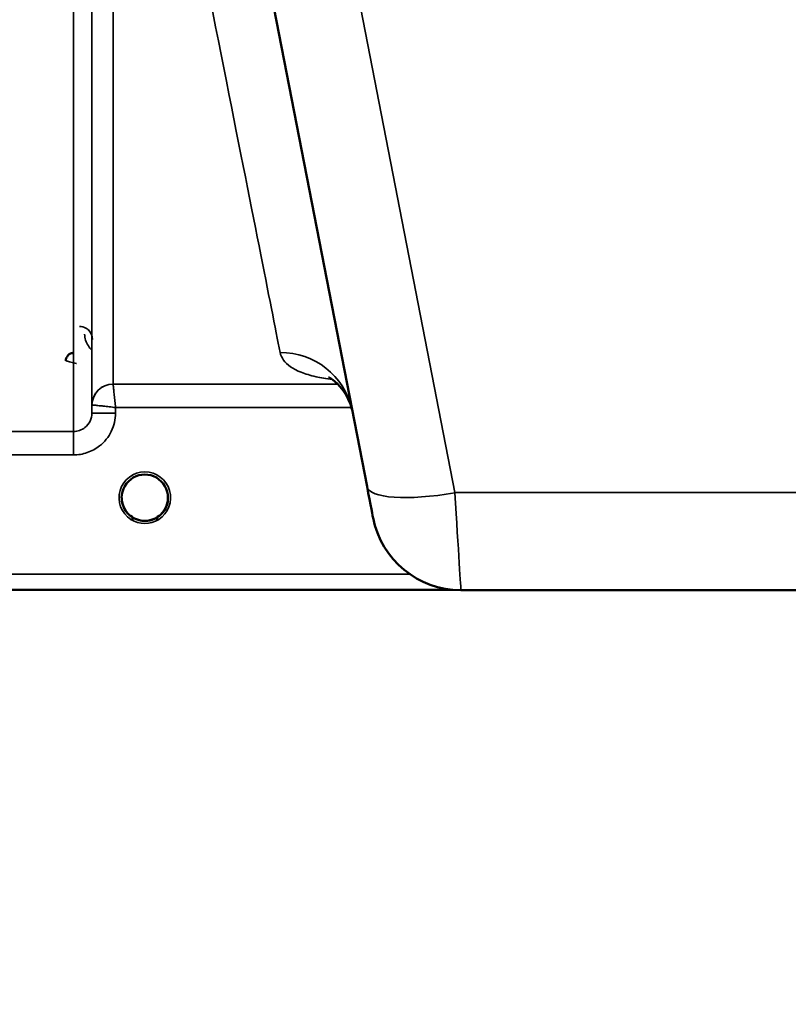
# Model space of a CAD drawing. Units: millimetres. Extents: x 0 to 9900, y 0 to 7000.
# Drawn here: x 2461 to 2607, y 4022 to 4209 of the extents above; entities that cross this region are included whole.
import ezdxf

# ---------------------------------------------------------------- set-up
doc = ezdxf.new("R2010")
doc.units = ezdxf.units.MM
doc.header["$LTSCALE"] = 33.333333
for name, color, linetype, lineweight in [('Dimension (ISO)', 7, 'Continuous', 25), ('Visible (ISO)', 7, 'Continuous', 50), ('Visible Narrow (ISO)', 7, 'Continuous', 35)]:
    doc.layers.add(name, color=color, linetype=linetype, lineweight=lineweight)
doc.styles.add('Note Text (ISO)', font='tahoma.ttf')
doc.dimstyles.new('TRICEL', dxfattribs={"dimscale": 33.333333, "dimtxt": 3.5, "dimasz": 1.2, "dimexe": 3.175, "dimexo": 2, "dimgap": 0.15, "dimtad": 1, "dimdec": 0, "dimlfac": 0.1, "dimrnd": 1e-08, "dimzin": 0, "dimdsep": 46, "dimtxsty": 'Note Text (ISO)', "dimblk": 'Filled-1', "dimcen": 0.09, "dimdle": 10, "dimclrd": 256, "dimclre": 256, "dimclrt": 256, "dimadec": 0, "dimazin": 0, "dimtfac": 0.2, "dimtdec": 0, "dimtmove": 0, "dimatfit": 3, "dimfxl": 1, "dimtolj": 1, "dimtzin": 0, "dimlwd": -1, "dimlwe": -1, "dimarcsym": 0})

# ---------------------------------------------------------------- blocks, each defined once
blk = doc.blocks.new('Filled-1')
at = {"color": 0}
for p, q in [((0, 0), (-1, 0.25)), ((-1, 0.25), (-1, -0.25)), ((-1, 0), (0, 0)), ((-1, -0.25), (0, 0))]:
    blk.add_line(p, q, dxfattribs=at)
at = {"color": 0, "flags": 128}
blk.add_lwpolyline([(-1, -0.25), (0, 0), (-1, 0.25), (-1, -0.25)], dxfattribs=at)
at = {"color": 0}
blk.add_solid([(-1, -0.25), (0, 0), (-1, 0.25), (-1, -0.25)], dxfattribs=at)
blk = doc.blocks.new('*D10')
at = {"layer": 'Defpoints', "color": 0, "transparency": 16777216}
for p in [(1799.32, 4921.07), (5409, 4921.07), (5409, 3753.93)]:
    blk.add_point(p, dxfattribs=at)
at = {"layer": 'Dimension (ISO)', "transparency": 16777216}
for p, q in [((1799.32, 4854.4), (1799.32, 3648.1)), ((5409, 4854.4), (5409, 3648.1)), ((1839.32, 3753.93), (5369, 3753.93))]:
    blk.add_line(p, q, dxfattribs=at)
at = {"layer": 'Dimension (ISO)', "transparency": 16777216, "xscale": 40.0000015894572, "yscale": 40.0000015894572, "zscale": 40.0000015894572, "rotation": 180}
blk.add_blockref('Filled-1', (1799.32, 3753.93), dxfattribs=at)
at = {"layer": 'Dimension (ISO)', "transparency": 16777216, "xscale": 40.0000015894572, "yscale": 40.0000015894572, "zscale": 40.0000015894572}
blk.add_blockref('Filled-1', (5409, 3753.93), dxfattribs=at)
at = {"layer": 'Dimension (ISO)', "transparency": 16777216, "insert": (3483.07, 3880.46), "char_height": 116.667, "attachment_point": 1, "style": 'Note Text (ISO)'}
blk.add_mtext('\\A1;361', dxfattribs=at)

msp = doc.modelspace()

# ---------------------------------------------------------------- linework, layer by layer
at = {"layer": 'Visible (ISO)'}
for p, q in [((2487.48, 4324.74), (2527.15, 4120.68)), ((2489.33, 4118.58), (2489.33, 4118.6)), ((2489.33, 4118.57), (2489.33, 4118.58)), ((2489.33, 4118.58), (2489.33, 4118.58)), ((2106.78, 4101.07), (2543.42, 4101.07)), ((2662.88, 4101), (2544.99, 4101))]:
    msp.add_line(p, q, dxfattribs=at)
for centre, radius, start, end in [((2484.93, 4118.57), 4.9, 237.4526, 237.4602), ((2484.93, 4118.57), 4.9, 237.4536, 237.4612), ((2484.93, 4118.57), 4.9, 302.5464, 302.5474), ((2484.93, 4118.57), 4.9, 302.5454, 302.5465), ((2544.99, 4118), 17, 191, 270)]:
    msp.add_arc(centre, radius, start, end, dxfattribs=at)
for centre, major_axis, ratio, start_param, end_param in [((2484.93, 4118.57), (4.4, 0), 0.999999, 0, 3.141593), ((2526.74, 4122.76), (1.56, -8), 0.000029, 4.974335, 6.283332), ((2484.93, 4118.57), (0, -4.4), 0.99988, 1.134744, 1.570796), ((2484.93, 4118.62), (0, 4.4), 0.999953, 4.706288, 4.708111), ((2484.93, 4118.57), (0, 4.4), 0.99988, 4.712389, 4.715149), ((2484.93, 4118.57), (0, -4.4), 0.99988, 4.933174, 5.255876), ((2484.93, 4118.57), (-4.29, -0.98), 0.999979, 1.120651, 1.570796), ((2484.93, 4118.57), (4.29, -0.98), 0.999981, 4.712389, 5.162535)]:
    msp.add_ellipse(centre, major_axis=major_axis, ratio=ratio, start_param=start_param, end_param=end_param, dxfattribs=at)
for points, knots in [([(2471.42, 4146.08), (2471.32, 4146.08), (2471.22, 4146.07), (2471.02, 4146.03), (2470.92, 4146), (2470.64, 4145.88), (2470.48, 4145.77), (2470.18, 4145.45), (2470.08, 4145.28), (2469.96, 4144.98), (2469.92, 4144.79), (2469.92, 4144.6), (2469.92, 4144.6), (2469.92, 4144.6)], [-0.1763537, -0.1763537, -0.1763537, -0.1763537, -0.1582788, -0.1582788, -0.1401127, -0.1401127, -0.1050007, -0.1050007, -0.0604444, -0.0604444, 0, 0, 0.0006144, 0.0006144, 0.0006144, 0.0006144]), ([(2524.29, 4135.37), (2523.61, 4138.13), (2521.66, 4140.27), (2520.12, 4141.34), (2519.84, 4141.44), (2519.84, 4141.44)], [0.126864, 0.126864, 0.126864, 0.126864, 2.665174, 2.665174, 3.896115, 3.896115, 3.896115, 3.896115]), ([(2481.57, 4115.75), (2481.49, 4115.84), (2481.42, 4115.94), (2481.35, 4116.04), (2481.21, 4116.24), (2481.09, 4116.45), (2480.98, 4116.66), (2480.92, 4116.79), (2480.86, 4116.93), (2480.81, 4117.06), (2480.77, 4117.19), (2480.73, 4117.31), (2480.69, 4117.43), (2480.65, 4117.59), (2480.62, 4117.74), (2480.59, 4117.89), (2480.55, 4118.18), (2480.54, 4118.41), (2480.54, 4118.52), (2480.54, 4118.53), (2480.53, 4118.56), (2480.53, 4118.58), (2480.53, 4118.58), (2480.53, 4118.58), (2480.53, 4118.58)], [-0.104729, -0.104729, -0.104729, -0.104729, -0.094045, -0.094045, -0.094045, -0.0722972, -0.0722972, -0.0722972, -0.05889, -0.05889, -0.05889, -0.0467831, -0.0467831, -0.0467831, -0.03198, -0.03198, -0.03198, -0.0041465, -0.0041465, -0.0041465, -0.0008269, -0.0008269, -0.0008269, -0.0002332, -0.0002332, -0.0002332, -0.0002332]), ([(2482.18, 4115.13), (2482.16, 4115.16), (2482.12, 4115.18), (2482.08, 4115.22), (2481.9, 4115.37), (2481.74, 4115.54), (2481.59, 4115.71), (2481.5, 4115.83), (2481.41, 4115.95), (2481.32, 4116.07), (2481.26, 4116.16), (2481.21, 4116.25), (2481.16, 4116.33), (2481.11, 4116.41), (2481.06, 4116.5), (2481.02, 4116.58), (2480.97, 4116.68), (2480.92, 4116.79), (2480.88, 4116.9), (2480.8, 4117.08), (2480.74, 4117.26), (2480.69, 4117.45), (2480.57, 4117.89), (2480.55, 4118.23), (2480.54, 4118.39)], [-0.04095881, -0.04095881, -0.04095881, -0.04095881, -0.03984027, -0.03984027, -0.03984027, -0.03455595, -0.03455595, -0.03455595, -0.0310299, -0.0310299, -0.0310299, -0.02860101, -0.02860101, -0.02860101, -0.02634401, -0.02634401, -0.02634401, -0.02353289, -0.02353289, -0.02353289, -0.01873755, -0.01873755, -0.01873755, -0.00748044, -0.00748044, -0.00748044, -0.00748044]), ([(2485.99, 4114.3), (2486.02, 4114.3), (2486.05, 4114.31), (2486.07, 4114.32), (2486.38, 4114.4), (2486.81, 4114.55), (2487.26, 4114.84), (2487.57, 4115.03), (2487.86, 4115.26), (2488.11, 4115.53), (2488.26, 4115.69), (2488.4, 4115.86), (2488.52, 4116.03), (2488.66, 4116.24), (2488.78, 4116.45), (2488.89, 4116.66), (2488.95, 4116.79), (2489.01, 4116.93), (2489.06, 4117.06), (2489.1, 4117.19), (2489.14, 4117.31), (2489.18, 4117.43), (2489.22, 4117.59), (2489.25, 4117.74), (2489.28, 4117.89), (2489.32, 4118.18), (2489.33, 4118.41), (2489.33, 4118.51), (2489.33, 4118.53), (2489.33, 4118.56), (2489.33, 4118.58), (2489.33, 4118.58), (2489.33, 4118.58), (2489.33, 4118.58)], [-0.1977413, -0.1977413, -0.1977413, -0.1977413, -0.1934077, -0.1934077, -0.1934077, -0.1459724, -0.1459724, -0.1459724, -0.1133081, -0.1133081, -0.1133081, -0.094045, -0.094045, -0.094045, -0.0722973, -0.0722973, -0.0722973, -0.05889, -0.05889, -0.05889, -0.0467831, -0.0467831, -0.0467831, -0.03198, -0.03198, -0.03198, -0.0041465, -0.0041465, -0.0041465, -0.0008269, -0.0008269, -0.0008269, 0, 0, 0, 0]), ([(2489.33, 4118.58), (2489.33, 4118.58), (2489.33, 4118.56), (2489.33, 4118.55), (2489.33, 4118.53), (2489.33, 4118.51), (2489.33, 4118.48), (2489.33, 4118.4), (2489.33, 4118.29), (2489.31, 4118.16), (2489.28, 4117.87), (2489.22, 4117.58), (2489.14, 4117.29), (2489.09, 4117.13), (2489.03, 4116.97), (2488.96, 4116.82), (2488.92, 4116.72), (2488.87, 4116.62), (2488.82, 4116.52), (2488.78, 4116.44), (2488.73, 4116.36), (2488.68, 4116.28), (2488.63, 4116.19), (2488.57, 4116.1), (2488.5, 4116.01), (2488.41, 4115.87), (2488.3, 4115.74), (2488.19, 4115.62), (2487.96, 4115.36), (2487.76, 4115.19), (2487.67, 4115.12)], [-0.1459458, -0.1459458, -0.1459458, -0.1459458, -0.1437436, -0.1437436, -0.1437436, -0.1387712, -0.1387712, -0.1387712, -0.1257006, -0.1257006, -0.1257006, -0.096304, -0.096304, -0.096304, -0.079647, -0.079647, -0.079647, -0.0692007, -0.0692007, -0.0692007, -0.0602507, -0.0602507, -0.0602507, -0.0499906, -0.0499906, -0.0499906, -0.0344505, -0.0344505, -0.0344505, -0.0031859, -0.0031859, -0.0031859, -0.0031859]), ([(2489.33, 4118.57), (2489.33, 4118.1), (2489.26, 4117.63), (2488.96, 4116.74), (2488.74, 4116.32), (2488.29, 4115.71), (2488.1, 4115.5), (2487.89, 4115.31)], [3.1415927, 3.1415927, 3.1415927, 3.1415927, 3.4615927, 3.4615927, 3.7815927, 3.7815927, 3.975138, 3.975138, 3.975138, 3.975138]), ([(2481.98, 4115.31), (2481.7, 4115.56), (2481.46, 4115.84), (2481, 4116.54), (2480.81, 4116.98), (2480.66, 4117.51), (2480.65, 4117.58), (2480.63, 4117.66)], [5.44964, 5.44964, 5.44964, 5.44964, 5.7015927, 5.7015927, 6.0215927, 6.0215927, 6.0744416, 6.0744416, 6.0744416, 6.0744416]), ([(2480.85, 4116.96), (2480.87, 4116.9), (2480.89, 4116.84), (2480.92, 4116.79), (2480.99, 4116.62), (2481.08, 4116.45), (2481.18, 4116.29)], [-0.1012505, -0.1012505, -0.1012505, -0.1012505, -0.09694405, -0.09694405, -0.09694405, -0.08434646, -0.08434646, -0.08434646, -0.08434646]), ([(2481.44, 4115.91), (2481.65, 4115.63), (2481.9, 4115.38), (2482.19, 4115.14), (2482.61, 4114.81), (2483.07, 4114.56), (2483.53, 4114.4), (2483.67, 4114.35), (2483.79, 4114.32), (2483.88, 4114.3)], [-0.0742315, -0.0742315, -0.0742315, -0.0742315, -0.05146947, -0.05146947, -0.05146947, -0.01809961, -0.01809961, -0.01809961, -0.0078061, -0.0078061, -0.0078061, -0.0078061]), ([(2482.27, 4115.06), (2482.53, 4114.86), (2482.64, 4114.75), (2482.69, 4114.67), (2482.71, 4114.64), (2482.72, 4114.61), (2482.73, 4114.59), (2482.73, 4114.57), (2482.73, 4114.55), (2482.72, 4114.54), (2482.72, 4114.53), (2482.71, 4114.52), (2482.71, 4114.51), (2482.7, 4114.5), (2482.68, 4114.49), (2482.67, 4114.48), (2482.65, 4114.47), (2482.62, 4114.46), (2482.6, 4114.45), (2482.55, 4114.44), (2482.5, 4114.44), (2482.45, 4114.43), (2482.39, 4114.43), (2482.34, 4114.44), (2482.31, 4114.44), (2482.3, 4114.44), (2482.29, 4114.44), (2482.29, 4114.44)], [-0.007921224, -0.007921224, -0.007921224, -0.007921224, -0.005729022, -0.005729022, -0.005729022, -0.004875009, -0.004875009, -0.004875009, -0.004399601, -0.004399601, -0.004399601, -0.004065285, -0.004065285, -0.004065285, -0.003655158, -0.003655158, -0.003655158, -0.003039881, -0.003039881, -0.003039881, -0.001880558, -0.001880558, -0.001880558, -0.000523516, -0.000523516, -0.000523516, -0.000012671, -0.000012671, -0.000012671, -0.000012671]), ([(2483.88, 4114.3), (2483.85, 4114.31), (2483.82, 4114.31), (2483.8, 4114.32), (2483.61, 4114.37), (2483.37, 4114.45), (2483.12, 4114.56)], [-0.19774114, -0.19774114, -0.19774114, -0.19774114, -0.19340753, -0.19340753, -0.19340753, -0.16445143, -0.16445143, -0.16445143, -0.16445143]), ([(2486.39, 4114.42), (2486.33, 4114.39), (2486.26, 4114.37), (2485.75, 4114.22), (2485.28, 4114.16), (2484.36, 4114.18), (2483.91, 4114.27), (2483.49, 4114.41)], [4.3753492, 4.3753492, 4.3753492, 4.3753492, 4.4215927, 4.4215927, 4.7415927, 4.7415927, 5.0479142, 5.0479142, 5.0479142, 5.0479142]), ([(2488.47, 4115.96), (2488.25, 4115.66), (2487.99, 4115.39), (2487.68, 4115.15), (2487.26, 4114.81), (2486.8, 4114.56), (2486.34, 4114.4), (2486.2, 4114.35), (2486.08, 4114.32), (2485.99, 4114.3)], [-0.0754845, -0.0754845, -0.0754845, -0.0754845, -0.05146946, -0.05146946, -0.05146946, -0.01809961, -0.01809961, -0.01809961, -0.00780609, -0.00780609, -0.00780609, -0.00780609]), ([(2487.58, 4114.44), (2487.57, 4114.44), (2487.56, 4114.44), (2487.53, 4114.44), (2487.52, 4114.44), (2487.51, 4114.43), (2487.49, 4114.43), (2487.47, 4114.43), (2487.44, 4114.43), (2487.41, 4114.43), (2487.4, 4114.43), (2487.39, 4114.43), (2487.39, 4114.44), (2487.37, 4114.44), (2487.35, 4114.44), (2487.34, 4114.44), (2487.31, 4114.44), (2487.29, 4114.45), (2487.27, 4114.45), (2487.25, 4114.46), (2487.23, 4114.47), (2487.21, 4114.48), (2487.2, 4114.48), (2487.2, 4114.48), (2487.2, 4114.48), (2487.18, 4114.49), (2487.17, 4114.5), (2487.16, 4114.51), (2487.16, 4114.52), (2487.15, 4114.52), (2487.15, 4114.53), (2487.14, 4114.54), (2487.14, 4114.55), (2487.14, 4114.56), (2487.14, 4114.57), (2487.14, 4114.58), (2487.14, 4114.59), (2487.15, 4114.62), (2487.16, 4114.65), (2487.18, 4114.68), (2487.19, 4114.7), (2487.21, 4114.71), (2487.23, 4114.74), (2487.26, 4114.77), (2487.3, 4114.81), (2487.35, 4114.86), (2487.38, 4114.89), (2487.42, 4114.92), (2487.46, 4114.95), (2487.5, 4114.99), (2487.55, 4115.03), (2487.61, 4115.07)], [-0.4094279, -0.4094279, -0.4094279, -0.4094279, -0.3717272, -0.3717272, -0.3717272, -0.3549732, -0.3549732, -0.3549732, -0.3198617, -0.3198617, -0.3198617, -0.3107629, -0.3107629, -0.3107629, -0.2905038, -0.2905038, -0.2905038, -0.2611459, -0.2611459, -0.2611459, -0.2346721, -0.2346721, -0.2346721, -0.2296685, -0.2296685, -0.2296685, -0.2083125, -0.2083125, -0.2083125, -0.1976599, -0.1976599, -0.1976599, -0.1773889, -0.1773889, -0.1773889, -0.1643446, -0.1643446, -0.1643446, -0.1185986, -0.1185986, -0.1185986, -0.0933896, -0.0933896, -0.0933896, -0.0515161, -0.0515161, -0.0515161, -0.0290557, -0.0290557, -0.0290557, -0.0043261, -0.0043261, -0.0043261, -0.0043261]), ([(2483.88, 4114.3), (2483.88, 4114.3), (2483.88, 4114.3), (2483.89, 4114.3), (2483.91, 4114.29), (2483.94, 4114.28), (2483.95, 4114.28)], [-0.005586188, -0.005586188, -0.005586188, -0.005586188, -0.00491068, -0.00491068, -0.00491068, 0, 0, 0, 0]), ([(2485.99, 4114.3), (2485.99, 4114.3), (2485.99, 4114.3), (2485.98, 4114.29), (2485.96, 4114.29), (2485.93, 4114.28), (2485.92, 4114.28)], [-0.005586189, -0.005586189, -0.005586189, -0.005586189, -0.00491068, -0.00491068, -0.00491068, 0, 0, 0, 0])]:
    msp.add_open_spline(points, degree=3, knots=knots, dxfattribs=at)
for points in [[(2480.54, 4118.4), (2480.54, 4118.34), (2480.55, 4118.27), (2480.55, 4118.18)], [(2483.95, 4114.28), (2483.93, 4114.29), (2483.9, 4114.29), (2483.88, 4114.3)], [(2485.92, 4114.28), (2485.94, 4114.29), (2485.97, 4114.29), (2485.99, 4114.3)]]:
    msp.add_open_spline(points, degree=3, dxfattribs=at)
at = {"layer": 'Visible Narrow (ISO)'}
for p, q in [((2543.83, 4119.53), (2496.36, 4363.74)), ((2474.88, 4330.66), (2474.88, 4134.63)), ((2471.38, 4131.16), (2471.38, 4328.05)), ((2478.89, 4306.58), (2478.89, 4140.16)), ((2474.89, 4136.19), (2474.89, 4303.46)), ((2521.65, 4140.89), (2521.65, 4140.89)), ((2521.58, 4140.16), (2478.89, 4140.16)), ((2522.19, 4140.16), (2522.19, 4140.16)), ((2474.89, 4136.19), (2474.88, 4134.63)), ((2479.38, 4134.63), (2479.39, 4135.7)), ((2479.39, 4135.7), (2524.2, 4135.7)), ((2524.22, 4135.7), (2524.22, 4135.7)), ((2471.38, 4131.16), (2425.49, 4131.16)), ((2471.38, 4126.7), (2471.38, 4131.16)), ((2425.49, 4126.7), (2471.38, 4126.7)), ((2664.03, 4119.53), (2543.83, 4119.53)), ((2535.27, 4104.05), (2284.43, 4104.05)), ((2284.37, 4101.08), (2543.34, 4101.08))]:
    msp.add_line(p, q, dxfattribs=at)
for start, end in [(312.2414, 0), (191.9601, 227.7586), (250.7759, 289.3109), (252.8967, 288.1783)]:
    msp.add_arc((2484.93, 4118.57), 4.4, start, end, dxfattribs=at)
for centre, major_axis, ratio, start_param, end_param in [((2357.32, 4921.07), (154.53, -781), 0.000029, 5.61799, 6.158094), ((2510.64, 4132.28), (13.74, 2.67), 0.991895, 0.039099, 1.380104), ((2478.89, 4136.16), (-4, 0), 0.999884, 4.712389, 6.274459), ((2478.89, 4136.16), (-2.15, -3.37), 0.9996, 3.708737, 5.270235), ((2479.14, 4140.16), (0.25, 0), 0.021393, 3.141583, 3.175317), ((2477.14, 4136.18), (-2.25, 0.02), 0.008768, 6.249253, 6.282988), ((2479.38, 4134.59), (-4.5, 0.04), 0.008878, 4.712466, 6.283053), ((2484.93, 4118.56), (-4.9, 0), 0.999999, 2.141394, 7.28342), ((2543.83, 4123.93), (-16.69, -3.24), 0.254519, 0, 1.521361), ((2484.93, 4118.57), (4.4, 0), 0.999999, 3.141593, 4.04972), ((2484.93, 4118.57), (4.4, 0), 0.999999, 5.375058, 6.283185), ((2484.93, 4118.57), (0, 4.4), 0.99988, 4.641715, 4.712389), ((2543.43, 4126), (1.56, -25), 0.00001, 4.97434, 6.283185), ((2484.93, 4118.57), (0, 4.4), 0.99988, 1.794008, 2.097925), ((2484.93, 4118.57), (0, 4.4), 0.99988, 4.291246, 4.570357), ((2484.93, 4118.57), (-4.4, 0), 0.999961, 0.916639, 1.327612), ((2484.93, 4118.56), (4.12, -2.65), 0.999984, 4.712389, 5.853467), ((2484.93, 4118.57), (4.4, 0), 0.99988, 4.378799, 4.487321), ((2484.93, 4118.57), (-3.49, -2.68), 0.99999, 1.158316, 1.570796), ((2484.93, 4118.57), (4.4, 0), 0.99988, 4.955345, 5.081241)]:
    msp.add_ellipse(centre, major_axis=major_axis, ratio=ratio, start_param=start_param, end_param=end_param, dxfattribs=at)
for points, knots in [([(2475, 4148.64), (2474.99, 4149.28), (2474.76, 4149.94), (2474.21, 4150.45), (2474.08, 4150.58), (2473.92, 4150.7), (2473.75, 4150.8), (2473.39, 4151), (2472.95, 4151.13), (2472.5, 4151.13)], [-0.1902121, -0.1902121, -0.1902121, -0.1902121, -0.0815195, -0.0815195, -0.0815195, -0.0543463, -0.0543463, -0.0543463, 0, 0, 0, 0]), ([(2473.5, 4149.65), (2473.51, 4148.88), (2473.81, 4147.79), (2474.62, 4146.86), (2474.89, 4146.62)], [3.0620635, 3.0620635, 3.0620635, 3.0620635, 3.3872049, 3.5172759, 3.5172759, 3.5172759, 3.5172759]), ([(2469.92, 4144.59), (2469.92, 4144.59), (2469.97, 4144.57), (2470.06, 4144.55), (2470.1, 4144.54), (2470.16, 4144.53), (2470.21, 4144.51), (2470.26, 4144.5), (2470.31, 4144.49), (2470.36, 4144.47), (2470.37, 4144.47), (2470.39, 4144.47), (2470.41, 4144.46), (2470.54, 4144.43), (2470.7, 4144.39), (2470.86, 4144.34), (2471.03, 4144.3), (2471.2, 4144.26), (2471.37, 4144.21), (2471.55, 4144.17), (2471.73, 4144.12), (2471.9, 4144.08), (2471.91, 4144.07), (2471.91, 4144.07), (2471.92, 4144.07)], [-0.09427679, -0.09427679, -0.09427679, -0.09427679, -0.07542144, -0.07542144, -0.07542144, -0.06599376, -0.06599376, -0.06599376, -0.0587867, -0.0587867, -0.0587867, -0.05656608, -0.05656608, -0.05656608, -0.03771072, -0.03771072, -0.03771072, -0.01885536, -0.01885536, -0.01885536, 0, 0, 0, 0.00044468, 0.00044468, 0.00044468, 0.00044468]), ([(2510.64, 4146.17), (2510.74, 4145.65), (2511.4, 4144.19), (2513.57, 4142.65), (2517.12, 4141.58), (2519.39, 4141.18), (2520.58, 4141.02)], [0, 0, 0, 0, 1.272176, 3.816527, 5.088702, 6.115105, 6.115105, 6.115105, 6.115105]), ([(2479.39, 4135.7), (2479.39, 4135.71), (2479.38, 4135.72), (2479.36, 4135.93), (2479.32, 4136.32), (2479.23, 4137.11), (2479.13, 4138.06), (2479.01, 4139.1), (2478.94, 4139.78), (2478.9, 4140.09), (2478.89, 4140.16), (2478.89, 4140.16)], [-0.09367486, -0.09367486, -0.09367486, -0.09367486, -0.09322959, -0.09322959, -0.08390663, -0.07458367, -0.05593775, -0.03729183, -0.01864592, -0.00932296, 0, 0, 0, 0]), ([(2474.89, 4136.2), (2474.9, 4136.2), (2474.93, 4136.2), (2474.99, 4136.19), (2475.05, 4136.19), (2475.13, 4136.18), (2475.23, 4136.17), (2475.26, 4136.17), (2475.3, 4136.16), (2475.34, 4136.16), (2475.52, 4136.14), (2475.76, 4136.12), (2476.01, 4136.09), (2476.19, 4136.07), (2476.38, 4136.05), (2476.58, 4136.02), (2476.73, 4136.01), (2476.88, 4135.99), (2477.04, 4135.97), (2477.4, 4135.93), (2477.78, 4135.89), (2478.17, 4135.84), (2478.37, 4135.82), (2478.57, 4135.8), (2478.76, 4135.77), (2478.96, 4135.75), (2479.16, 4135.73), (2479.36, 4135.7), (2479.37, 4135.7), (2479.38, 4135.7), (2479.39, 4135.7)], [0, 0, 0, 0, 0.00932296, 0.00932296, 0.00932296, 0.01864592, 0.01864592, 0.01864592, 0.02181073, 0.02181073, 0.02181073, 0.03729183, 0.03729183, 0.03729183, 0.04805142, 0.04805142, 0.04805142, 0.05593775, 0.05593775, 0.05593775, 0.07458367, 0.07458367, 0.07458367, 0.08390663, 0.08390663, 0.08390663, 0.09322959, 0.09322959, 0.09322959, 0.09367486, 0.09367486, 0.09367486, 0.09367486]), ([(2474.88, 4134.63), (2474.87, 4134.11), (2474.63, 4133.07), (2473.71, 4131.93), (2472.55, 4131.29), (2471.77, 4131.16), (2471.38, 4131.16)], [0, 0, 0, 0, 0.35483, 0.709661, 0.975784, 1.241906, 1.241906, 1.241906, 1.241906]), ([(2471.38, 4126.7), (2472.26, 4126.7), (2474.06, 4127), (2476.7, 4128.45), (2478.81, 4131.06), (2479.37, 4133.45), (2479.38, 4134.63)], [-1.241906, -1.241906, -1.241906, -1.241906, -0.975784, -0.709661, -0.35483, 0, 0, 0, 0]), ([(2482.23, 4115.1), (2482.33, 4115.02), (2482.42, 4114.94), (2482.51, 4114.86), (2482.56, 4114.82), (2482.6, 4114.78), (2482.64, 4114.74), (2482.68, 4114.69), (2482.71, 4114.65), (2482.72, 4114.6), (2482.73, 4114.57), (2482.72, 4114.55), (2482.71, 4114.53), (2482.7, 4114.51), (2482.68, 4114.49), (2482.66, 4114.48), (2482.61, 4114.45), (2482.55, 4114.44), (2482.48, 4114.44), (2482.42, 4114.43), (2482.35, 4114.43), (2482.29, 4114.44)], [0.0000537, 0.0000537, 0.0000537, 0.0000537, 0.0412212, 0.0412212, 0.0412212, 0.0618318, 0.0618318, 0.0618318, 0.0824423, 0.0824423, 0.0824423, 0.0927476, 0.0927476, 0.0927476, 0.1030529, 0.1030529, 0.1030529, 0.1236635, 0.1236635, 0.1236635, 0.1442528, 0.1442528, 0.1442528, 0.1442528]), ([(2487.58, 4114.44), (2487.52, 4114.43), (2487.39, 4114.43), (2487.23, 4114.46), (2487.14, 4114.53), (2487.14, 4114.62), (2487.23, 4114.74), (2487.34, 4114.85), (2487.48, 4114.97), (2487.58, 4115.05), (2487.64, 4115.1)], [0.0000294, 0.0000294, 0.0000294, 0.0000294, 0.0206106, 0.0412212, 0.0515265, 0.0618318, 0.0824423, 0.1030529, 0.1185109, 0.1442203, 0.1442203, 0.1442203, 0.1442203])]:
    msp.add_open_spline(points, degree=3, knots=knots, dxfattribs=at)

# ---------------------------------------------------------------- dimensions: what is measured, and where the dimension line sits
at = {"layer": 'Dimension (ISO)'}
dim = msp.add_linear_dim(base=(5409, 3753.93), p1=(1799.32, 4921.07), p2=(5409, 4921.07), angle=180, dimstyle='TRICEL', override={"dimgap": 0.15, "dimdec": 0, "dimlfac": 0.1, "dimtol": 0, "dimlim": 0, "dimtp": 0, "dimtm": 0, "dimtdec": 0, "dimtofl": 0, "dimatfit": 1}, dxfattribs=at)
dim.commit()
dim.dimension.update_dxf_attribs({"geometry": '*D10', "text_midpoint": (3604.16, 3753.93), "dimtype": 160})

doc.saveas('drawing.dxf')
